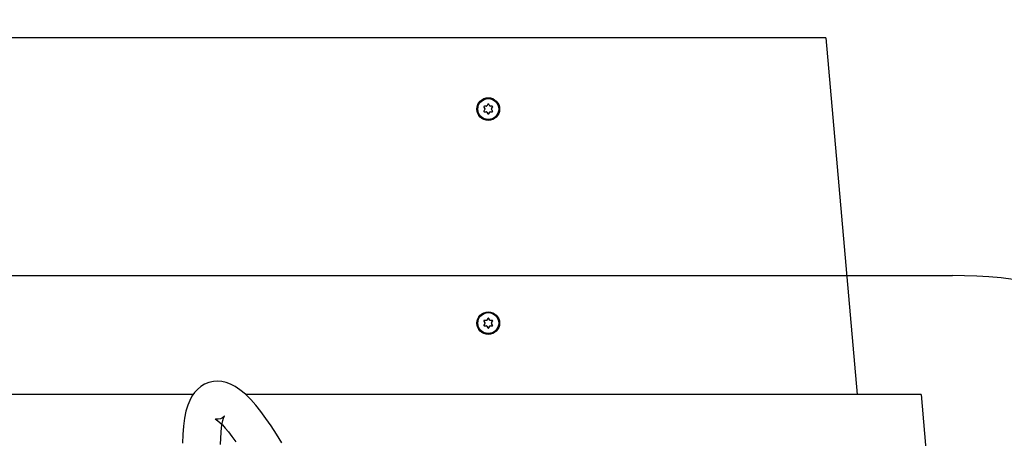
# Model space of a CAD drawing. Extents: x 0 to 7988, y -638 to 5177.
# Drawn here: x 3158 to 3572, y 2132 to 2308 of the extents above; entities that cross this region are included whole.
import ezdxf

# ---------------------------------------------------------------- set-up
doc = ezdxf.new("R2010")
doc.units = 0
doc.header["$LTSCALE"] = 50
doc.header["$MEASUREMENT"] = 0
doc.header["$PDSIZE"] = -1
doc.layers.get('0').update_dxf_attribs({"linetype": 'CONTINUOUS'})
doc.layers.get('Defpoints').update_dxf_attribs({"linetype": 'CONTINUOUS'})
doc.layers.add('NIJHA_0_maatvoering', color=4, linetype='CONTINUOUS')
doc.layers.add('NIJHA_toestel', color=7, linetype='CONTINUOUS')
doc.styles.add('NIJHA_algemeen', font='arial.ttf')
doc.dimstyles.new('NIJHA_1op100', dxfattribs={"dimscale": 100, "dimtxt": 2, "dimasz": 1.75, "dimexe": 0.5, "dimexo": 0.5, "dimgap": 0.75, "dimtad": 1, "dimdec": 0, "dimlfac": -1, "dimzin": 9, "dimdsep": 46, "dimtxsty": 'NIJHA_algemeen', "dimblk1": 'OPEN', "dimblk2": 'OPEN', "dimsah": 1, "dimcen": -1.5, "dimclrt": 256, "dimadec": 0, "dimazin": 0, "dimtfac": 1, "dimtdec": 0, "dimtix": 1, "dimtmove": 0, "dimatfit": 3, "dimldrblk": 'OPEN', "dimfxl": 0, "dimtolj": 1, "dimtzin": 9, "dimarcsym": 0})

# ---------------------------------------------------------------- blocks, each defined once
blk = doc.blocks.new('_OPEN')
at = {"color": 0, "linetype": 'ByBlock'}
for p, q in [((-1, 0.1667), (0, 0)), ((0, 0), (-1, -0.1667)), ((0, 0), (-1, 0))]:
    blk.add_line(p, q, dxfattribs=at)
blk = doc.blocks.new('*D19')
at = {"layer": 'Defpoints', "color": 0}
for p in [(6464.45, 4346.89), (36.28, 2129.18), (6464.45, 1870.82)]:
    blk.add_point(p, dxfattribs=at)
at = {"layer": 'NIJHA_0_maatvoering', "color": 0, "lineweight": -2}
for p, q in [((36.28, 2179.18), (36.28, 4396.89)), ((6464.45, 1920.82), (6464.45, 4396.89)), ((161.28, 4346.89), (6339.45, 4346.89))]:
    blk.add_line(p, q, dxfattribs=at)
at = {"layer": 'NIJHA_0_maatvoering', "color": 0, "lineweight": -2, "xscale": 125, "yscale": 125, "zscale": 125, "rotation": 180}
blk.add_blockref('_OPEN', (36.28, 4346.89), dxfattribs=at)
at = {"layer": 'NIJHA_0_maatvoering', "color": 0, "lineweight": -2, "xscale": 125, "yscale": 125, "zscale": 125}
blk.add_blockref('_OPEN', (6464.45, 4346.89), dxfattribs=at)
at = {"layer": 'NIJHA_0_maatvoering', "insert": (3250.37, 4473.47), "char_height": 150, "attachment_point": 5, "style": 'NIJHA_algemeen'}
blk.add_mtext('\\A1;6428', dxfattribs=at)
blk = doc.blocks.new('*D20')
at = {"layer": 'Defpoints', "color": 0}
for p in [(2278.17, 3992.21), (4220.65, 7.79), (6934.64, 7.79)]:
    blk.add_point(p, dxfattribs=at)
at = {"layer": 'NIJHA_0_maatvoering', "color": 0, "lineweight": -2}
for p, q in [((2328.17, 3992.21), (6984.64, 3992.21)), ((6934.64, 3867.21), (6934.64, 132.79)), ((4270.65, 7.79), (6984.64, 7.79))]:
    blk.add_line(p, q, dxfattribs=at)
at = {"layer": 'NIJHA_0_maatvoering', "color": 0, "lineweight": -2, "xscale": 125, "yscale": 125, "zscale": 125}
for p, rotation in [((6934.64, 3992.21), 90), ((6934.64, 7.79), 270)]:
    blk.add_blockref('_OPEN', p, dxfattribs=dict(at, rotation=rotation))
at = {"layer": 'NIJHA_0_maatvoering', "insert": (6808.01, 2000), "char_height": 150, "attachment_point": 5, "rotation": 90, "style": 'NIJHA_algemeen'}
blk.add_mtext('\\A1;3984', dxfattribs=at)

msp = doc.modelspace()

# ---------------------------------------------------------------- linework, layer by layer
at = {"layer": 'NIJHA_toestel'}
for p, q in [((3496.88, 2300), (3023.12, 2300)), ((3496.88, 2300), (3510, 2150)), ((3354.83, 2272), (3354.39, 2271.25)), ((3355.61, 2271.25), (3355.17, 2272)), ((3353.18, 2270.85), (3353.61, 2270.1)), ((3353.61, 2269.9), (3353.18, 2269.15)), ((3354.22, 2271.15), (3353.35, 2271.15)), ((3353.35, 2268.85), (3354.22, 2268.85)), ((3354.39, 2268.75), (3354.83, 2268)), ((3355.17, 2268), (3355.61, 2268.75)), ((3356.65, 2271.15), (3355.78, 2271.15)), ((3355.78, 2268.85), (3356.65, 2268.85)), ((3356.39, 2270.1), (3356.82, 2270.85)), ((3356.82, 2269.15), (3356.39, 2269.9)), ((2950, 2200), (3550, 2200)), ((3353.18, 2180.85), (3353.61, 2180.1)), ((3354.22, 2181.15), (3353.35, 2181.15)), ((3354.83, 2182), (3354.39, 2181.25)), ((3355.61, 2181.25), (3355.17, 2182)), ((3356.65, 2181.15), (3355.78, 2181.15)), ((3356.39, 2180.1), (3356.82, 2180.85)), ((3353.61, 2179.9), (3353.18, 2179.15)), ((3353.35, 2178.85), (3354.22, 2178.85)), ((3354.39, 2178.75), (3354.83, 2178)), ((3355.17, 2178), (3355.61, 2178.75)), ((3355.78, 2178.85), (3356.65, 2178.85)), ((3356.82, 2179.15), (3356.39, 2179.9)), ((3231, 2150), (2973.12, 2150)), ((3231, 2150), (3010, 2150)), ((3536.88, 2150), (3253.01, 2150)), ((3510, 2150), (3253.01, 2150)), ((3536.88, 2150), (3550, 2000))]:
    msp.add_line(p, q, dxfattribs=at)
at = {"layer": 'NIJHA_toestel', "flags": 128}
for points in [[(3268.22, 2129.67), (3265.96, 2133.33), (3263.75, 2136.74), (3261.58, 2139.89), (3259.44, 2142.79), (3257.31, 2145.45), (3255.16, 2147.87), (3252.95, 2150.05), (3250.61, 2152), (3248.6, 2153.34), (3246.72, 2154.32), (3244.9, 2154.99), (3243.1, 2155.4), (3241.29, 2155.56), (3239.48, 2155.45), (3237.57, 2155.02), (3235.79, 2154.3), (3234.19, 2153.33), (3232.79, 2152.15), (3231.56, 2150.8), (3230.49, 2149.27), (3229.55, 2147.51), (3228.71, 2145.44), (3227.97, 2142.97), (3227.36, 2140.02), (3226.92, 2136.71), (3226.65, 2133.2), (3226.52, 2129.5)], [(3242.51, 2128.89), (3242.59, 2131.63), (3242.74, 2134.03), (3242.95, 2136.09), (3243.22, 2137.79), (3243.5, 2139.11), (3243.78, 2140.07), (3244.01, 2140.66), (3244.13, 2140.91), (3244.09, 2140.86), (3243.83, 2140.58), (3243.29, 2140.18), (3242.48, 2139.8), (3241.46, 2139.58), (3240.76, 2139.58), (3240.35, 2139.65), (3240.23, 2139.69), (3240.39, 2139.61), (3240.79, 2139.35), (3241.42, 2138.88), (3242.25, 2138.16), (3243.27, 2137.16), (3244.45, 2135.86), (3245.8, 2134.25), (3247.29, 2132.33), (3248.91, 2130.1)]]:
    msp.add_lwpolyline(points, dxfattribs=at)
at = {"layer": 'NIJHA_toestel'}
for centre, radius in [((3355, 2270), 4.75), ((3355, 2270), 4.54), ((3355, 2270), 4.39), ((3355, 2180), 4.75), ((3355, 2180), 4.54), ((3355, 2180), 4.39)]:
    msp.add_circle(centre, radius, dxfattribs=at)
for centre, radius, start, end in [((3355, 2271.9), 0.2, 30, 150), ((3353.35, 2270.95), 0.2, 90, 210), ((3353.35, 2269.05), 0.2, 150, 270), ((3353.44, 2270), 0.2, 330, 30), ((3354.22, 2271.35), 0.2, 270, 330), ((3354.22, 2268.65), 0.2, 30, 90), ((3355, 2268.1), 0.2, 210, 330), ((3355.78, 2271.35), 0.2, 210, 270), ((3355.78, 2268.65), 0.2, 90, 150), ((3356.56, 2270), 0.2, 150, 210), ((3356.65, 2270.95), 0.2, 330, 90), ((3356.65, 2269.05), 0.2, 270, 30), ((3550, 2000), 200, 270, 90), ((3353.35, 2180.95), 0.2, 90, 210), ((3354.22, 2181.35), 0.2, 270, 330), ((3355, 2181.9), 0.2, 30, 150), ((3355.78, 2181.35), 0.2, 210, 270), ((3356.65, 2180.95), 0.2, 330, 90), ((3353.35, 2179.05), 0.2, 150, 270), ((3353.44, 2180), 0.2, 330, 30), ((3354.22, 2178.65), 0.2, 30, 90), ((3355, 2178.1), 0.2, 210, 330), ((3355.78, 2178.65), 0.2, 90, 150), ((3356.56, 2180), 0.2, 150, 210), ((3356.65, 2179.05), 0.2, 270, 30)]:
    msp.add_arc(centre, radius, start, end, dxfattribs=at)

# ---------------------------------------------------------------- dimensions: what is measured, and where the dimension line sits
at = {"layer": 'NIJHA_0_maatvoering'}
dim = msp.add_linear_dim(base=(6464.45, 4346.89), p1=(36.28, 2129.18), p2=(6464.45, 1870.82), dimstyle='NIJHA_1op100', override={"dimtxt": 1.5, "dimasz": 1.25, "dimgap": 0.5}, dxfattribs=at)
dim.commit()
dim.dimension.update_dxf_attribs({"geometry": '*D19', "text_midpoint": (3250.37, 4473.47)})
dim = msp.add_linear_dim(base=(6934.64, 7.79), p1=(2278.17, 3992.21), p2=(4220.65, 7.79), angle=90, dimstyle='NIJHA_1op100', override={"dimtxt": 1.5, "dimasz": 1.25, "dimgap": 0.5}, dxfattribs=at)
dim.commit()
dim.dimension.update_dxf_attribs({"geometry": '*D20', "text_midpoint": (6808.01, 2000)})

doc.saveas('drawing.dxf')
